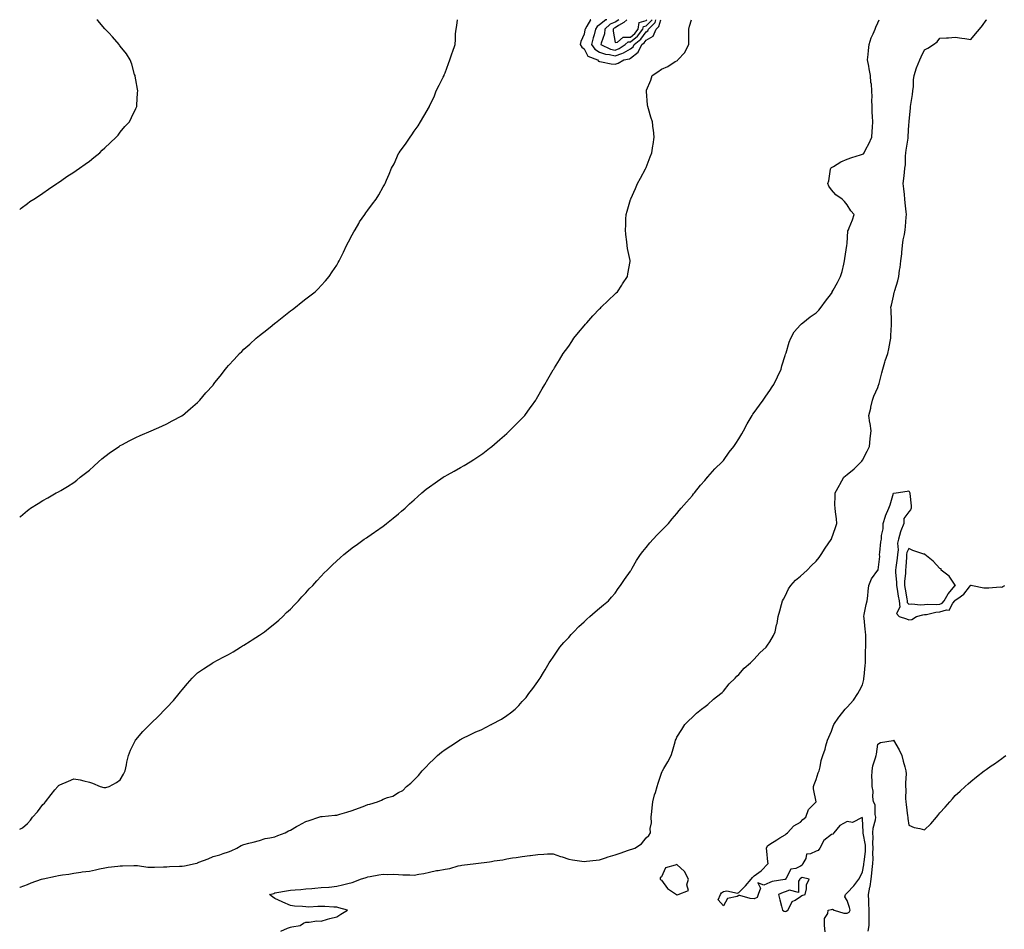
# Model space of a CAD drawing. Units: inches. Extents: x 944723 to 947363, y 7371818 to 7374458.
# Drawn here: x 944723 to 945360, y 7373869 to 7374458 of the extents above; entities that cross this region are included whole.
import ezdxf

# ---------------------------------------------------------------- set-up
doc = ezdxf.new("R2010")
doc.units = ezdxf.units.IN
doc.header["$MEASUREMENT"] = 0
doc.layers.add('Contour_94477371', color=7, linetype='Continuous', true_color=0x8760ff)

msp = doc.modelspace()

# ---------------------------------------------------------------- linework, layer by layer
at = {"layer": 'Contour_94477371'}
for points in [[(944723, 7374335.16, 3372), (944724, 7374335.98, 3372), (944728.05, 7374339.02, 3372), (944729.66, 7374340.31, 3372), (944732.13, 7374341.92, 3372), (944735.71, 7374344.27, 3372), (944738.05, 7374345.81, 3372), (944741.58, 7374348.39, 3372), (944747.02, 7374351.92, 3372), (944747.64, 7374352.33, 3372), (944748.05, 7374352.61, 3372), (944750.34, 7374354.21, 3372), (944753.51, 7374356.46, 3372), (944758.05, 7374359.36, 3372), (944759.51, 7374360.45, 3372), (944761.65, 7374361.92, 3372), (944765.37, 7374364.59, 3372), (944768.05, 7374366.48, 3372), (944771.05, 7374368.92, 3372), (944774.79, 7374371.92, 3372), (944776.44, 7374373.53, 3372), (944778.05, 7374375.05, 3372), (944781.56, 7374378.41, 3372), (944785.38, 7374381.92, 3372), (944786.61, 7374383.36, 3372), (944788.05, 7374385.13, 3372), (944791.09, 7374388.88, 3372), (944793.99, 7374391.92, 3372), (944795.29, 7374394.69, 3372), (944798.05, 7374400.59, 3372), (944798.47, 7374401.5, 3372), (944798.71, 7374401.92, 3372), (944798.77, 7374402.65, 3372), (944799.26, 7374410.71, 3372), (944799.38, 7374411.92, 3372), (944799.13, 7374413.01, 3372), (944798.05, 7374419.06, 3372), (944797.67, 7374421.54, 3372), (944797.59, 7374421.92, 3372), (944797.34, 7374422.63, 3372), (944795.42, 7374429.29, 3372), (944794.38, 7374431.92, 3372), (944792.01, 7374435.89, 3372), (944788.05, 7374440.88, 3372), (944787.61, 7374441.48, 3372), (944787.28, 7374441.92, 3372), (944782.95, 7374446.82, 3372), (944780.55, 7374449.42, 3372), (944778.25, 7374451.92, 3372), (944778.15, 7374452.02, 3372), (944778.05, 7374452.12, 3372), (944773.51, 7374457.37, 3372), (944772.91, 7374458, 3372)], [(944723, 7374136.14, 3371), (944723.46, 7374136.51, 3371), (944728.05, 7374140.51, 3371), (944728.85, 7374141.12, 3371), (944729.92, 7374141.92, 3371), (944735.01, 7374144.96, 3371), (944738.05, 7374146.82, 3371), (944741.25, 7374148.71, 3371), (944746.67, 7374151.92, 3371), (944747.62, 7374152.35, 3371), (944748.05, 7374152.54, 3371), (944749.59, 7374153.46, 3371), (944753.93, 7374156.04, 3371), (944758.05, 7374158.56, 3371), (944759.92, 7374160.06, 3371), (944762.06, 7374161.92, 3371), (944765.46, 7374164.51, 3371), (944768.05, 7374166.61, 3371), (944770.84, 7374169.13, 3371), (944773.95, 7374171.92, 3371), (944776.15, 7374173.83, 3371), (944778.05, 7374175.43, 3371), (944781.79, 7374178.17, 3371), (944787.35, 7374181.92, 3371), (944787.76, 7374182.21, 3371), (944788.05, 7374182.41, 3371), (944789.09, 7374182.96, 3371), (944794.22, 7374185.75, 3371), (944798.05, 7374187.73, 3371), (944800.92, 7374189.05, 3371), (944808, 7374191.87, 3371), (944808.05, 7374191.89, 3371), (944808.13, 7374191.92, 3371), (944814.93, 7374195.04, 3371), (944818.05, 7374196.43, 3371), (944821.58, 7374198.39, 3371), (944827.83, 7374201.69, 3371), (944828.05, 7374201.82, 3371), (944828.11, 7374201.86, 3371), (944828.22, 7374201.92, 3371), (944833.45, 7374206.52, 3371), (944838.05, 7374210.35, 3371), (944838.81, 7374211.15, 3371), (944839.58, 7374211.92, 3371), (944843.44, 7374216.53, 3371), (944848.05, 7374221.56, 3371), (944848.21, 7374221.76, 3371), (944848.34, 7374221.92, 3371), (944849.3, 7374223.17, 3371), (944852.56, 7374227.41, 3371), (944856, 7374231.92, 3371), (944856.98, 7374233, 3371), (944858.05, 7374234.14, 3371), (944861.76, 7374238.21, 3371), (944865.11, 7374241.92, 3371), (944866.59, 7374243.37, 3371), (944868.05, 7374244.72, 3371), (944871.83, 7374248.14, 3371), (944875.95, 7374251.92, 3371), (944877.1, 7374252.87, 3371), (944878.05, 7374253.61, 3371), (944882.75, 7374257.23, 3371), (944886.25, 7374260.12, 3371), (944888.05, 7374261.6, 3371), (944888.24, 7374261.73, 3371), (944888.48, 7374261.92, 3371), (944893.84, 7374266.13, 3371), (944898.05, 7374269.57, 3371), (944899.46, 7374270.51, 3371), (944901.37, 7374271.92, 3371), (944905.07, 7374274.9, 3371), (944908.05, 7374277.48, 3371), (944910.71, 7374279.26, 3371), (944914.18, 7374281.92, 3371), (944916.13, 7374283.84, 3371), (944918.05, 7374286.01, 3371), (944920.86, 7374289.11, 3371), (944923.19, 7374291.92, 3371), (944925.14, 7374294.83, 3371), (944928.05, 7374299.21, 3371), (944929.05, 7374300.93, 3371), (944929.6, 7374301.92, 3371), (944931.13, 7374305, 3371), (944932.41, 7374307.57, 3371), (944934.45, 7374311.92, 3371), (944935.66, 7374314.31, 3371), (944938.05, 7374318.71, 3371), (944939.17, 7374320.79, 3371), (944939.86, 7374321.92, 3371), (944942.34, 7374326.21, 3371), (944942.84, 7374327.13, 3371), (944946.1, 7374331.92, 3371), (944946.91, 7374333.07, 3371), (944948.05, 7374334.65, 3371), (944951.17, 7374338.8, 3371), (944953.55, 7374341.92, 3371), (944955.24, 7374344.73, 3371), (944958.05, 7374349.75, 3371), (944958.86, 7374351.11, 3371), (944959.32, 7374351.92, 3371), (944960.28, 7374354.14, 3371), (944961.99, 7374357.99, 3371), (944963.53, 7374361.92, 3371), (944965.17, 7374364.8, 3371), (944968.05, 7374371.42, 3371), (944968.23, 7374371.75, 3371), (944968.31, 7374371.92, 3371), (944969.05, 7374372.92, 3371), (944972.47, 7374377.49, 3371), (944975.43, 7374381.92, 3371), (944976.55, 7374383.43, 3371), (944978.05, 7374385.85, 3371), (944980.63, 7374389.34, 3371), (944982.14, 7374391.92, 3371), (944984.45, 7374395.52, 3371), (944987.92, 7374401.79, 3371), (944987.99, 7374401.92, 3371), (944988.05, 7374402.03, 3371), (944991.17, 7374408.8, 3371), (944992.44, 7374411.92, 3371), (944994.26, 7374415.71, 3371), (944996.83, 7374420.7, 3371), (944997.43, 7374421.92, 3371), (944997.59, 7374422.38, 3371), (944998.05, 7374423.59, 3371), (945000.23, 7374429.75, 3371), (945001.2, 7374431.92, 3371), (945002.74, 7374436.61, 3371), (945002.88, 7374437.08, 3371), (945004.62, 7374441.92, 3371), (945004.89, 7374445.08, 3371), (945004.94, 7374448.81, 3371), (945005.16, 7374451.92, 3371), (945005.65, 7374454.32, 3371), (945006.14, 7374458, 3371)], [(944723, 7373934.29, 3370), (944724.8, 7373935.18, 3370), (944728.05, 7373937.95, 3370), (944729.94, 7373940.02, 3370), (944731.27, 7373941.92, 3370), (944734.51, 7373945.46, 3370), (944738.05, 7373950.1, 3370), (944738.96, 7373951.01, 3370), (944739.64, 7373951.92, 3370), (944743.31, 7373956.65, 3370), (944745.77, 7373959.65, 3370), (944747.64, 7373961.92, 3370), (944747.82, 7373962.15, 3370), (944748.05, 7373962.42, 3370), (944748.96, 7373962.82, 3370), (944754.65, 7373965.32, 3370), (944758.05, 7373966.9, 3370), (944762.21, 7373966.08, 3370), (944764.56, 7373965.41, 3370), (944768.05, 7373964.61, 3370), (944770.16, 7373964.03, 3370), (944774.95, 7373961.92, 3370), (944777.37, 7373961.24, 3370), (944778.05, 7373961.11, 3370), (944778.67, 7373961.3, 3370), (944780.96, 7373961.92, 3370), (944785.5, 7373964.47, 3370), (944788.05, 7373966.21, 3370), (944790.1, 7373969.87, 3370), (944791.15, 7373971.92, 3370), (944792, 7373975.86, 3370), (944792.28, 7373977.69, 3370), (944793.32, 7373981.92, 3370), (944794.61, 7373985.36, 3370), (944797.88, 7373991.75, 3370), (944797.96, 7373991.92, 3370), (944798, 7373991.97, 3370), (944798.05, 7373992.03, 3370), (944802.56, 7373997.41, 3370), (944807.16, 7374001.92, 3370), (944807.62, 7374002.35, 3370), (944808.05, 7374002.79, 3370), (944812.69, 7374007.29, 3370), (944817.08, 7374011.92, 3370), (944817.56, 7374012.4, 3370), (944818.05, 7374012.97, 3370), (944822.42, 7374017.54, 3370), (944826.03, 7374021.92, 3370), (944826.97, 7374023.01, 3370), (944828.05, 7374024.41, 3370), (944831.56, 7374028.42, 3370), (944834.51, 7374031.92, 3370), (944836.25, 7374033.72, 3370), (944838.05, 7374035.32, 3370), (944841.89, 7374038.08, 3370), (944847.97, 7374041.92, 3370), (944848.02, 7374041.95, 3370), (944848.05, 7374041.96, 3370), (944848.14, 7374042.01, 3370), (944854.5, 7374045.48, 3370), (944858.05, 7374047.33, 3370), (944860.95, 7374049.02, 3370), (944865.79, 7374051.92, 3370), (944867.19, 7374052.78, 3370), (944868.05, 7374053.32, 3370), (944872.07, 7374055.94, 3370), (944873.26, 7374056.71, 3370), (944878.05, 7374059.78, 3370), (944879.35, 7374060.62, 3370), (944881.23, 7374061.92, 3370), (944885.05, 7374064.91, 3370), (944888.05, 7374067.32, 3370), (944890.5, 7374069.47, 3370), (944893.27, 7374071.92, 3370), (944895.61, 7374074.36, 3370), (944898.05, 7374076.67, 3370), (944900.61, 7374079.37, 3370), (944903.25, 7374081.92, 3370), (944905.41, 7374084.56, 3370), (944908.05, 7374087.26, 3370), (944910.28, 7374089.7, 3370), (944912.63, 7374091.92, 3370), (944915.09, 7374094.88, 3370), (944918.05, 7374097.92, 3370), (944919.96, 7374100.01, 3370), (944921.87, 7374101.92, 3370), (944925, 7374104.97, 3370), (944928.05, 7374107.76, 3370), (944930.21, 7374109.76, 3370), (944932.65, 7374111.92, 3370), (944935.64, 7374114.33, 3370), (944938.05, 7374116.3, 3370), (944941.36, 7374118.61, 3370), (944945.87, 7374121.92, 3370), (944947.18, 7374122.79, 3370), (944948.05, 7374123.42, 3370), (944952.44, 7374126.31, 3370), (944953.18, 7374126.79, 3370), (944958.05, 7374130.23, 3370), (944959, 7374130.98, 3370), (944960.17, 7374131.92, 3370), (944964.54, 7374135.43, 3370), (944968.05, 7374138.2, 3370), (944969.99, 7374139.98, 3370), (944972.2, 7374141.92, 3370), (944975.19, 7374144.78, 3370), (944978.05, 7374147.34, 3370), (944980.37, 7374149.59, 3370), (944982.99, 7374151.92, 3370), (944985.77, 7374154.2, 3370), (944988.05, 7374155.83, 3370), (944991.58, 7374158.4, 3370), (944996.77, 7374161.92, 3370), (944997.56, 7374162.4, 3370), (944998.05, 7374162.67, 3370), (944999.72, 7374163.59, 3370), (945004.04, 7374165.94, 3370), (945008.05, 7374168.2, 3370), (945010.39, 7374169.57, 3370), (945014.27, 7374171.92, 3370), (945016.62, 7374173.35, 3370), (945018.05, 7374174.25, 3370), (945022.58, 7374177.39, 3370), (945026.85, 7374180.72, 3370), (945028.05, 7374181.65, 3370), (945028.2, 7374181.77, 3370), (945028.38, 7374181.92, 3370), (945033.61, 7374186.36, 3370), (945038.05, 7374190.29, 3370), (945038.88, 7374191.09, 3370), (945039.77, 7374191.92, 3370), (945043.89, 7374196.08, 3370), (945048.05, 7374200.25, 3370), (945048.85, 7374201.12, 3370), (945049.61, 7374201.92, 3370), (945053.22, 7374206.76, 3370), (945054.02, 7374207.89, 3370), (945056.89, 7374211.92, 3370), (945057.3, 7374212.67, 3370), (945058.05, 7374214.11, 3370), (945060.85, 7374219.12, 3370), (945062.59, 7374221.92, 3370), (945064.62, 7374225.35, 3370), (945068.05, 7374231.39, 3370), (945068.24, 7374231.73, 3370), (945068.35, 7374231.92, 3370), (945068.84, 7374232.71, 3370), (945072.07, 7374237.9, 3370), (945074.46, 7374241.92, 3370), (945076, 7374243.98, 3370), (945078.05, 7374246.85, 3370), (945080.09, 7374249.88, 3370), (945081.44, 7374251.92, 3370), (945084.43, 7374255.55, 3370), (945088.05, 7374259.92, 3370), (945088.98, 7374260.99, 3370), (945089.79, 7374261.92, 3370), (945093.69, 7374266.28, 3370), (945098.05, 7374270.95, 3370), (945098.55, 7374271.42, 3370), (945099.14, 7374271.92, 3370), (945103.58, 7374276.4, 3370), (945108.05, 7374280.57, 3370), (945108.75, 7374281.22, 3370), (945109.59, 7374281.92, 3370), (945112.34, 7374286.21, 3370), (945112.88, 7374287.08, 3370), (945116.11, 7374291.92, 3370), (945116.34, 7374293.63, 3370), (945117.72, 7374301.59, 3370), (945117.77, 7374301.92, 3370), (945117.71, 7374302.26, 3370), (945116.14, 7374310.01, 3370), (945115.88, 7374311.92, 3370), (945115.69, 7374314.28, 3370), (945115.07, 7374318.94, 3370), (945114.8, 7374321.92, 3370), (945115, 7374324.96, 3370), (945115.07, 7374328.94, 3370), (945115.23, 7374331.92, 3370), (945115.95, 7374334.02, 3370), (945118.05, 7374341.56, 3370), (945118.13, 7374341.84, 3370), (945118.15, 7374341.92, 3370), (945118.23, 7374342.09, 3370), (945121.22, 7374348.75, 3370), (945122.5, 7374351.92, 3370), (945124.55, 7374355.42, 3370), (945127.69, 7374361.56, 3370), (945127.88, 7374361.92, 3370), (945127.93, 7374362.03, 3370), (945128.05, 7374362.33, 3370), (945130.8, 7374369.17, 3370), (945131.78, 7374371.92, 3370), (945132.52, 7374376.39, 3370), (945132.7, 7374377.27, 3370), (945133.42, 7374381.92, 3370), (945132.79, 7374386.66, 3370), (945132.73, 7374387.24, 3370), (945132.15, 7374391.92, 3370), (945131.16, 7374395.03, 3370), (945129.72, 7374400.25, 3370), (945129.2, 7374401.92, 3370), (945129.04, 7374402.9, 3370), (945128.34, 7374411.63, 3370), (945128.29, 7374411.92, 3370), (945128.43, 7374412.3, 3370), (945131.15, 7374418.82, 3370), (945132.09, 7374421.92, 3370), (945135.69, 7374424.29, 3370), (945138.05, 7374425.99, 3370), (945142.18, 7374427.79, 3370), (945146.98, 7374430.84, 3370), (945148.05, 7374431.46, 3370), (945148.33, 7374431.64, 3370), (945148.6, 7374431.92, 3370), (945153.12, 7374436.86, 3370), (945153.2, 7374437.07, 3370), (945155.73, 7374441.92, 3370), (945155.72, 7374444.25, 3370), (945155.66, 7374449.53, 3370), (945155.66, 7374451.92, 3370), (945156.21, 7374453.76, 3370), (945157.51, 7374458, 3370)], [(944723, 7373896.53, 3369), (944723.29, 7373896.68, 3369), (944728.05, 7373898.54, 3369), (944730.48, 7373899.49, 3369), (944737.03, 7373901.92, 3369), (944737.95, 7373902.02, 3369), (944738.05, 7373902.03, 3369), (944738.2, 7373902.07, 3369), (944746.22, 7373903.74, 3369), (944748.05, 7373904.23, 3369), (944750.78, 7373904.65, 3369), (944754.75, 7373905.22, 3369), (944758.05, 7373905.75, 3369), (944762.47, 7373906.34, 3369), (944763.41, 7373906.55, 3369), (944768.05, 7373907.07, 3369), (944772.08, 7373907.88, 3369), (944774.7, 7373908.57, 3369), (944778.05, 7373909.32, 3369), (944780.32, 7373909.65, 3369), (944786.38, 7373910.25, 3369), (944788.05, 7373910.48, 3369), (944789.48, 7373910.5, 3369), (944796.79, 7373910.66, 3369), (944798.05, 7373910.67, 3369), (944799.27, 7373910.7, 3369), (944805.83, 7373909.71, 3369), (944808.05, 7373909.74, 3369), (944810.23, 7373909.74, 3369), (944816.04, 7373909.91, 3369), (944818.05, 7373909.91, 3369), (944819.94, 7373910.02, 3369), (944826.33, 7373910.2, 3369), (944828.05, 7373910.3, 3369), (944829.54, 7373910.43, 3369), (944836.53, 7373911.92, 3369), (944837.69, 7373912.28, 3369), (944838.05, 7373912.43, 3369), (944838.92, 7373912.79, 3369), (944844.84, 7373915.13, 3369), (944848.05, 7373916.57, 3369), (944852.36, 7373917.62, 3369), (944854.62, 7373918.5, 3369), (944858.05, 7373919.54, 3369), (944859.7, 7373920.27, 3369), (944863.37, 7373921.92, 3369), (944866.29, 7373923.68, 3369), (944868.05, 7373924.32, 3369), (944871.28, 7373925.15, 3369), (944874.08, 7373925.89, 3369), (944878.05, 7373926.89, 3369), (944881.82, 7373928.15, 3369), (944884.66, 7373928.53, 3369), (944888.05, 7373929.36, 3369), (944889.92, 7373930.05, 3369), (944894.65, 7373931.92, 3369), (944896.9, 7373933.07, 3369), (944898.05, 7373933.64, 3369), (944902.03, 7373935.9, 3369), (944903.32, 7373936.65, 3369), (944908.05, 7373939.26, 3369), (944910.2, 7373939.77, 3369), (944916.47, 7373941.92, 3369), (944917.64, 7373942.33, 3369), (944918.05, 7373942.46, 3369), (944918.66, 7373942.53, 3369), (944926.77, 7373943.19, 3369), (944928.05, 7373943.36, 3369), (944930.06, 7373943.94, 3369), (944934.66, 7373945.31, 3369), (944938.05, 7373946.24, 3369), (944942.11, 7373947.86, 3369), (944945.11, 7373948.98, 3369), (944948.05, 7373950.1, 3369), (944949.54, 7373950.43, 3369), (944954.39, 7373951.92, 3369), (944956.98, 7373952.99, 3369), (944958.05, 7373953.56, 3369), (944960.76, 7373954.64, 3369), (944964.38, 7373955.59, 3369), (944968.05, 7373957.87, 3369), (944970.76, 7373959.22, 3369), (944973.17, 7373961.92, 3369), (944975.88, 7373964.08, 3369), (944978.05, 7373966.17, 3369), (944980.94, 7373969.03, 3369), (944983.24, 7373971.92, 3369), (944985.63, 7373974.34, 3369), (944988.05, 7373976.89, 3369), (944990.64, 7373979.34, 3369), (944993.22, 7373981.92, 3369), (944995.86, 7373984.1, 3369), (944998.05, 7373985.85, 3369), (945001.77, 7373988.2, 3369), (945007.46, 7373991.92, 3369), (945007.83, 7373992.15, 3369), (945008.05, 7373992.29, 3369), (945008.78, 7373992.65, 3369), (945014.55, 7373995.41, 3369), (945018.05, 7373997.24, 3369), (945021.38, 7373998.59, 3369), (945027.87, 7374001.92, 3369), (945027.99, 7374001.98, 3369), (945028.05, 7374002.02, 3369), (945028.26, 7374002.14, 3369), (945034.52, 7374005.45, 3369), (945038.05, 7374007.73, 3369), (945040.5, 7374009.47, 3369), (945043.4, 7374011.92, 3369), (945045.77, 7374014.19, 3369), (945048.05, 7374016.75, 3369), (945050.45, 7374019.52, 3369), (945052.33, 7374021.92, 3369), (945054.83, 7374025.15, 3369), (945058.05, 7374029.68, 3369), (945058.95, 7374031.03, 3369), (945059.49, 7374031.92, 3369), (945061.71, 7374035.58, 3369), (945062.73, 7374037.24, 3369), (945065.49, 7374041.92, 3369), (945066.52, 7374043.46, 3369), (945068.05, 7374045.51, 3369), (945070.6, 7374049.37, 3369), (945072.28, 7374051.92, 3369), (945074.92, 7374055.04, 3369), (945078.05, 7374058.27, 3369), (945079.73, 7374060.24, 3369), (945081.29, 7374061.92, 3369), (945084.68, 7374065.29, 3369), (945088.05, 7374068.34, 3369), (945089.84, 7374070.14, 3369), (945091.69, 7374071.92, 3369), (945095.06, 7374074.91, 3369), (945098.05, 7374077.23, 3369), (945100.55, 7374079.42, 3369), (945103.73, 7374081.92, 3369), (945105.72, 7374084.26, 3369), (945108.05, 7374086.97, 3369), (945110.06, 7374089.91, 3369), (945111.55, 7374091.92, 3369), (945114.13, 7374095.84, 3369), (945118.05, 7374101.27, 3369), (945118.31, 7374101.66, 3369), (945118.52, 7374101.92, 3369), (945119.14, 7374103.02, 3369), (945121.93, 7374108.04, 3369), (945124.4, 7374111.92, 3369), (945125.99, 7374113.98, 3369), (945128.05, 7374116.56, 3369), (945130.5, 7374119.47, 3369), (945132.65, 7374121.92, 3369), (945135.3, 7374124.67, 3369), (945138.05, 7374127.39, 3369), (945140.29, 7374129.68, 3369), (945142.58, 7374131.92, 3369), (945145.03, 7374134.94, 3369), (945148.05, 7374138.59, 3369), (945149.54, 7374140.43, 3369), (945150.83, 7374141.92, 3369), (945154.2, 7374145.76, 3369), (945158.05, 7374150.17, 3369), (945158.82, 7374151.15, 3369), (945159.5, 7374151.92, 3369), (945163.22, 7374156.75, 3369), (945165.99, 7374159.86, 3369), (945167.81, 7374161.92, 3369), (945167.92, 7374162.05, 3369), (945168.05, 7374162.17, 3369), (945172.6, 7374167.37, 3369), (945177.34, 7374171.92, 3369), (945177.66, 7374172.31, 3369), (945178.05, 7374172.75, 3369), (945181.88, 7374178.09, 3369), (945184.73, 7374181.92, 3369), (945186.09, 7374183.88, 3369), (945188.05, 7374186.75, 3369), (945189.92, 7374190.06, 3369), (945190.99, 7374191.92, 3369), (945193.54, 7374196.44, 3369), (945194.79, 7374198.66, 3369), (945196.63, 7374201.92, 3369), (945197.21, 7374202.76, 3369), (945198.05, 7374203.92, 3369), (945201.37, 7374208.6, 3369), (945203.8, 7374211.92, 3369), (945205.5, 7374214.47, 3369), (945208.05, 7374218.13, 3369), (945209.62, 7374220.35, 3369), (945210.7, 7374221.92, 3369), (945213.07, 7374226.9, 3369), (945213.09, 7374226.96, 3369), (945215.34, 7374231.92, 3369), (945215.98, 7374233.99, 3369), (945218.05, 7374240.71, 3369), (945218.33, 7374241.63, 3369), (945218.43, 7374241.92, 3369), (945218.63, 7374242.5, 3369), (945220.56, 7374249.41, 3369), (945221.61, 7374251.92, 3369), (945223.91, 7374256.06, 3369), (945228.05, 7374260.66, 3369), (945228.67, 7374261.31, 3369), (945229.5, 7374261.92, 3369), (945234.19, 7374265.78, 3369), (945238.05, 7374268.3, 3369), (945239.82, 7374270.15, 3369), (945241.37, 7374271.92, 3369), (945244.2, 7374275.77, 3369), (945248.05, 7374280.78, 3369), (945248.39, 7374281.58, 3369), (945248.52, 7374281.92, 3369), (945249.08, 7374282.94, 3369), (945251.95, 7374288.02, 3369), (945253.86, 7374291.92, 3369), (945254.9, 7374295.08, 3369), (945255.87, 7374299.74, 3369), (945256.47, 7374301.92, 3369), (945256.51, 7374303.46, 3369), (945257.96, 7374311.83, 3369), (945257.96, 7374311.92, 3369), (945257.97, 7374311.99, 3369), (945258.05, 7374313.2, 3369), (945258.66, 7374321.31, 3369), (945258.89, 7374321.92, 3369), (945259.38, 7374323.25, 3369), (945261.5, 7374328.48, 3369), (945262.63, 7374331.92, 3369), (945260.51, 7374334.38, 3369), (945258.05, 7374338.15, 3369), (945256.49, 7374340.35, 3369), (945254.92, 7374341.92, 3369), (945250.71, 7374344.58, 3369), (945248.05, 7374347.9, 3369), (945246.31, 7374350.18, 3369), (945245.68, 7374351.92, 3369), (945246.17, 7374353.8, 3369), (945247.38, 7374361.25, 3369), (945247.52, 7374361.92, 3369), (945247.75, 7374362.22, 3369), (945248.05, 7374362.42, 3369), (945249.19, 7374363.06, 3369), (945254.04, 7374365.93, 3369), (945258.05, 7374367.85, 3369), (945261.1, 7374368.88, 3369), (945266.65, 7374370.53, 3369), (945268.05, 7374370.97, 3369), (945268.68, 7374371.29, 3369), (945269.15, 7374371.92, 3369), (945270.29, 7374374.16, 3369), (945272.21, 7374377.76, 3369), (945274.09, 7374381.92, 3369), (945274.27, 7374385.7, 3369), (945274.49, 7374388.36, 3369), (945274.66, 7374391.92, 3369), (945274.51, 7374395.46, 3369), (945274.34, 7374398.21, 3369), (945274.19, 7374401.92, 3369), (945274.05, 7374405.92, 3369), (945274.24, 7374408.11, 3369), (945274.09, 7374411.92, 3369), (945273.76, 7374416.21, 3369), (945273.53, 7374417.4, 3369), (945273.26, 7374421.92, 3369), (945272.42, 7374426.3, 3369), (945272.09, 7374427.88, 3369), (945271.28, 7374431.92, 3369), (945271.62, 7374435.5, 3369), (945271.88, 7374438.09, 3369), (945272.25, 7374441.92, 3369), (945273.65, 7374446.32, 3369), (945274.87, 7374448.74, 3369), (945276.21, 7374451.92, 3369), (945276.72, 7374453.25, 3369), (945278.05, 7374455.97, 3369), (945278.78, 7374458, 3369)], [(944891.82, 7373868.15, 3368), (944896.22, 7373870.1, 3368), (944898.05, 7373870.88, 3368), (944898.9, 7373871.07, 3368), (944904.44, 7373871.92, 3368), (944906.54, 7373873.43, 3368), (944908.05, 7373874.09, 3368), (944910.11, 7373873.98, 3368), (944915.06, 7373874.91, 3368), (944918.05, 7373874.8, 3368), (944922.15, 7373876.02, 3368), (944923.49, 7373876.49, 3368), (944928.05, 7373877.6, 3368), (944930.68, 7373879.3, 3368), (944935, 7373881.92, 3368), (944929.41, 7373883.28, 3368), (944928.05, 7373883.69, 3368), (944926.26, 7373883.71, 3368), (944920.26, 7373884.13, 3368), (944918.05, 7373884.14, 3368), (944915.73, 7373884.25, 3368), (944909.93, 7373883.8, 3368), (944908.05, 7373883.93, 3368), (944905.83, 7373884.14, 3368), (944900.65, 7373884.52, 3368), (944898.05, 7373884.78, 3368), (944893.17, 7373887.04, 3368), (944892.72, 7373887.25, 3368), (944888.05, 7373889.42, 3368), (944886.56, 7373890.43, 3368), (944884.51, 7373891.92, 3368), (944887.26, 7373892.71, 3368), (944888.05, 7373892.94, 3368), (944889.29, 7373893.16, 3368), (944895.62, 7373894.35, 3368), (944898.05, 7373894.78, 3368), (944901.17, 7373895.05, 3368), (944904.75, 7373895.22, 3368), (944908.05, 7373895.53, 3368), (944912.01, 7373895.87, 3368), (944913.91, 7373896.06, 3368), (944918.05, 7373896.43, 3368), (944922.92, 7373896.8, 3368), (944923.18, 7373896.79, 3368), (944928.05, 7373897.26, 3368), (944931.8, 7373898.17, 3368), (944935.13, 7373899, 3368), (944938.05, 7373899.72, 3368), (944939.67, 7373900.3, 3368), (944943.31, 7373901.92, 3368), (944947, 7373902.97, 3368), (944948.05, 7373903.3, 3368), (944949.74, 7373903.61, 3368), (944955.36, 7373904.61, 3368), (944958.05, 7373905.12, 3368), (944961.14, 7373905.01, 3368), (944964.92, 7373905.06, 3368), (944968.05, 7373904.95, 3368), (944970.83, 7373904.7, 3368), (944975.34, 7373904.62, 3368), (944978.05, 7373904.41, 3368), (944981.19, 7373905.06, 3368), (944984.32, 7373905.66, 3368), (944988.05, 7373906.46, 3368), (944992.51, 7373907.46, 3368), (944993.71, 7373907.58, 3368), (944998.05, 7373908.38, 3368), (945001.18, 7373908.79, 3368), (945006.61, 7373910.49, 3368), (945008.05, 7373910.75, 3368), (945009.03, 7373910.94, 3368), (945018.05, 7373911.92, 3368), (945026.83, 7373913.14, 3368), (945028.05, 7373913.36, 3368), (945029.86, 7373913.73, 3368), (945035.54, 7373914.43, 3368), (945038.05, 7373915.05, 3368), (945041.72, 7373915.6, 3368), (945044.12, 7373915.85, 3368), (945048.05, 7373916.52, 3368), (945052.84, 7373917.13, 3368), (945053.34, 7373917.21, 3368), (945058.05, 7373917.88, 3368), (945062.01, 7373917.96, 3368), (945064.37, 7373918.23, 3368), (945068.05, 7373918.32, 3368), (945072.7, 7373916.57, 3368), (945073.71, 7373916.25, 3368), (945078.05, 7373914.79, 3368), (945080.43, 7373914.31, 3368), (945086.43, 7373913.54, 3368), (945088.05, 7373913.25, 3368), (945089.55, 7373913.43, 3368), (945095.74, 7373914.23, 3368), (945098.05, 7373914.48, 3368), (945101.9, 7373915.77, 3368), (945103.55, 7373916.42, 3368), (945108.05, 7373917.69, 3368), (945111.27, 7373918.7, 3368), (945116.76, 7373920.63, 3368), (945118.05, 7373921.05, 3368), (945118.77, 7373921.2, 3368), (945120.91, 7373921.92, 3368), (945125.14, 7373924.83, 3368), (945128.05, 7373928.67, 3368), (945129.77, 7373930.2, 3368), (945130.84, 7373931.92, 3368), (945130.76, 7373934.63, 3368), (945131.53, 7373938.44, 3368), (945131.45, 7373941.92, 3368), (945131.87, 7373945.74, 3368), (945132.01, 7373947.96, 3368), (945132.47, 7373951.92, 3368), (945133.62, 7373956.36, 3368), (945134.09, 7373957.95, 3368), (945135.15, 7373961.92, 3368), (945135.89, 7373964.08, 3368), (945138.05, 7373970.56, 3368), (945138.52, 7373971.45, 3368), (945138.75, 7373971.92, 3368), (945139.66, 7373973.53, 3368), (945142.17, 7373977.8, 3368), (945144.25, 7373981.92, 3368), (945145.18, 7373984.79, 3368), (945146.82, 7373990.69, 3368), (945147.19, 7373991.92, 3368), (945147.45, 7373992.51, 3368), (945148.05, 7373993.77, 3368), (945151.15, 7373998.83, 3368), (945153.24, 7374001.92, 3368), (945155.56, 7374004.41, 3368), (945158.05, 7374006.7, 3368), (945160.67, 7374009.3, 3368), (945163.91, 7374011.92, 3368), (945166.27, 7374013.7, 3368), (945168.05, 7374014.87, 3368), (945171.71, 7374018.25, 3368), (945176.45, 7374021.92, 3368), (945177.24, 7374022.73, 3368), (945178.05, 7374023.48, 3368), (945181.8, 7374028.17, 3368), (945185.8, 7374031.92, 3368), (945186.81, 7374033.16, 3368), (945188.05, 7374034.27, 3368), (945191.56, 7374038.42, 3368), (945195.7, 7374041.92, 3368), (945196.86, 7374043.12, 3368), (945198.05, 7374044.19, 3368), (945201.71, 7374048.26, 3368), (945205.78, 7374051.92, 3368), (945206.71, 7374053.26, 3368), (945208.05, 7374055.47, 3368), (945210.39, 7374059.58, 3368), (945211.65, 7374061.92, 3368), (945212.53, 7374066.4, 3368), (945212.76, 7374067.21, 3368), (945213.48, 7374071.92, 3368), (945214.49, 7374075.49, 3368), (945215.71, 7374079.58, 3368), (945216.39, 7374081.92, 3368), (945216.94, 7374083.03, 3368), (945218.05, 7374085.03, 3368), (945220.27, 7374089.71, 3368), (945221.6, 7374091.92, 3368), (945224.72, 7374095.25, 3368), (945228.05, 7374097.9, 3368), (945230.15, 7374099.82, 3368), (945232.29, 7374101.92, 3368), (945235.04, 7374104.93, 3368), (945238.05, 7374107.55, 3368), (945239.92, 7374110.05, 3368), (945241.27, 7374111.92, 3368), (945243.89, 7374116.08, 3368), (945247.87, 7374121.74, 3368), (945247.99, 7374121.92, 3368), (945248.05, 7374122.03, 3368), (945250.58, 7374129.39, 3368), (945251.49, 7374131.92, 3368), (945251.2, 7374135.07, 3368), (945250.51, 7374139.46, 3368), (945250.26, 7374141.92, 3368), (945250.25, 7374144.12, 3368), (945250.31, 7374149.66, 3368), (945250.3, 7374151.92, 3368), (945253.12, 7374156.85, 3368), (945253.31, 7374157.18, 3368), (945256.01, 7374161.92, 3368), (945257.09, 7374162.88, 3368), (945258.05, 7374163.72, 3368), (945262.65, 7374167.33, 3368), (945267.24, 7374171.92, 3368), (945267.63, 7374172.34, 3368), (945268.05, 7374172.91, 3368), (945271.09, 7374178.88, 3368), (945272.54, 7374181.92, 3368), (945273.1, 7374186.87, 3368), (945273.1, 7374186.97, 3368), (945273.57, 7374191.92, 3368), (945272.91, 7374196.78, 3368), (945272.85, 7374197.11, 3368), (945272.2, 7374201.92, 3368), (945273.34, 7374206.62, 3368), (945273.52, 7374207.39, 3368), (945274.58, 7374211.92, 3368), (945275.47, 7374214.5, 3368), (945278.05, 7374220.08, 3368), (945278.48, 7374221.49, 3368), (945278.62, 7374221.92, 3368), (945278.82, 7374222.69, 3368), (945280.53, 7374229.44, 3368), (945281.23, 7374231.92, 3368), (945282.57, 7374236.44, 3368), (945282.77, 7374237.21, 3368), (945284.35, 7374241.92, 3368), (945284.99, 7374244.97, 3368), (945285.88, 7374249.75, 3368), (945286.32, 7374251.92, 3368), (945286.35, 7374253.62, 3368), (945286.73, 7374260.6, 3368), (945286.75, 7374261.92, 3368), (945286.72, 7374263.25, 3368), (945286.5, 7374270.37, 3368), (945286.47, 7374271.92, 3368), (945286.73, 7374273.24, 3368), (945288.05, 7374279.11, 3368), (945288.55, 7374281.42, 3368), (945288.67, 7374281.92, 3368), (945288.87, 7374282.75, 3368), (945290.85, 7374289.12, 3368), (945291.46, 7374291.92, 3368), (945292.03, 7374295.91, 3368), (945292.36, 7374297.61, 3368), (945292.92, 7374301.92, 3368), (945293.38, 7374306.58, 3368), (945293.43, 7374307.3, 3368), (945293.87, 7374311.92, 3368), (945294.44, 7374315.53, 3368), (945295.1, 7374318.97, 3368), (945295.6, 7374321.92, 3368), (945295.76, 7374324.21, 3368), (945296.34, 7374330.21, 3368), (945296.46, 7374331.92, 3368), (945296.25, 7374333.72, 3368), (945295.67, 7374339.54, 3368), (945295.37, 7374341.92, 3368), (945295.1, 7374344.87, 3368), (945294.73, 7374348.6, 3368), (945294.43, 7374351.92, 3368), (945294.76, 7374355.21, 3368), (945295.21, 7374359.08, 3368), (945295.51, 7374361.92, 3368), (945295.79, 7374364.17, 3368), (945295.91, 7374369.78, 3368), (945296.14, 7374371.92, 3368), (945296.31, 7374373.65, 3368), (945297.5, 7374381.37, 3368), (945297.56, 7374381.92, 3368), (945297.58, 7374382.39, 3368), (945298.05, 7374390.02, 3368), (945298.24, 7374391.74, 3368), (945298.25, 7374391.92, 3368), (945298.26, 7374392.13, 3368), (945299.04, 7374400.93, 3368), (945299.09, 7374401.92, 3368), (945299.26, 7374403.13, 3368), (945300.3, 7374409.68, 3368), (945300.6, 7374411.92, 3368), (945300.95, 7374414.82, 3368), (945300.97, 7374419, 3368), (945301.43, 7374421.92, 3368), (945303.05, 7374426.92, 3368), (945305.18, 7374431.92, 3368), (945306.04, 7374433.93, 3368), (945308.05, 7374438.43, 3368), (945310.38, 7374439.59, 3368), (945314.01, 7374441.92, 3368), (945316.4, 7374443.57, 3368), (945318.05, 7374446.02, 3368), (945322.42, 7374446.3, 3368), (945323.67, 7374446.3, 3368), (945328.05, 7374446.64, 3368), (945332.21, 7374446.08, 3368), (945334.15, 7374445.82, 3368), (945338.05, 7374445.25, 3368), (945341.16, 7374448.81, 3368), (945343.71, 7374451.92, 3368), (945345.64, 7374454.33, 3368), (945348.05, 7374457.6, 3368), (945348.34, 7374458, 3368)], [(945092.38, 7374458, 3371), (945092.11, 7374457.86, 3371), (945089.86, 7374453.73, 3371), (945088.61, 7374451.92, 3371), (945088.49, 7374451.48, 3371), (945088.05, 7374448.54, 3371), (945085.98, 7374443.99, 3371), (945085.54, 7374441.92, 3371), (945086.45, 7374440.32, 3371), (945088.05, 7374439.15, 3371), (945090.52, 7374434.39, 3371), (945096.59, 7374431.92, 3371), (945097.34, 7374431.21, 3371), (945098.05, 7374430.93, 3371), (945099.16, 7374430.81, 3371), (945105.59, 7374429.46, 3371), (945108.05, 7374429.24, 3371)], [(945102.71, 7374458, 3372), (945102.13, 7374457.84, 3372), (945098.05, 7374454.58, 3372), (945096.46, 7374453.51, 3372), (945095.35, 7374451.92, 3372), (945094.43, 7374448.3, 3372), (945093.76, 7374446.21, 3372), (945092.84, 7374441.92, 3372), (945094.97, 7374438.84, 3372), (945098.05, 7374436.96, 3372), (945101.83, 7374435.7, 3372), (945104.48, 7374435.5, 3372), (945108.05, 7374434.69, 3372), (945112.35, 7374436.21, 3372), (945113.52, 7374436.45, 3372), (945118.05, 7374439.07, 3372)], [(945110.52, 7374458, 3373), (945108.05, 7374456.37, 3373), (945104.96, 7374455, 3373), (945101.36, 7374451.92, 3373), (945101.14, 7374448.83, 3373), (945099, 7374442.87, 3373), (945098.88, 7374441.92, 3373), (945105.15, 7374439.02, 3373), (945108.05, 7374438.37, 3373)], [(945115.62, 7374458, 3374), (945113.71, 7374456.26, 3374), (945110.34, 7374454.21, 3374), (945108.05, 7374452.7, 3374), (945107.51, 7374452.46, 3374), (945106.89, 7374451.92, 3374), (945106.79, 7374450.66, 3374), (945108.05, 7374443.31, 3374), (945109.65, 7374443.53, 3374), (945113.27, 7374446.7, 3374), (945118.05, 7374446.75, 3374)], [(945108.05, 7374438.37, 3373), (945110.68, 7374439.3, 3373), (945114.52, 7374441.92, 3373), (945116.4, 7374443.57, 3373), (945118.05, 7374443.58, 3373), (945122.58, 7374447.39, 3373), (945126.03, 7374451.92, 3373), (945126.31, 7374453.66, 3373), (945128.05, 7374454.11, 3373), (945131.93, 7374458, 3373)], [(945108.05, 7374429.24, 3371), (945110.07, 7374429.9, 3371), (945113.67, 7374431.92, 3371), (945117.32, 7374432.65, 3371), (945118.05, 7374433.07, 3371), (945123.01, 7374436.96, 3371), (945125.35, 7374441.92, 3371), (945126.85, 7374443.12, 3371), (945128.05, 7374444.82, 3371), (945132.57, 7374447.4, 3371), (945134.7, 7374451.92, 3371), (945136.37, 7374453.6, 3371), (945137.71, 7374458, 3371)], [(945118.05, 7374446.75, 3374), (945120.86, 7374449.11, 3374), (945123, 7374451.92, 3374), (945123.71, 7374456.26, 3374), (945128.05, 7374457.38, 3374), (945128.66, 7374458, 3374)], [(945118.05, 7374439.07, 3372), (945119.64, 7374440.33, 3372), (945120.4, 7374441.92, 3372), (945124.65, 7374445.32, 3372), (945128.05, 7374450.15, 3372), (945129.17, 7374450.79, 3372), (945129.7, 7374451.92, 3372), (945133.87, 7374456.1, 3372), (945134.45, 7374458, 3372)], [(945243.89, 7373867.76, 3367), (945243.4, 7373871.92, 3367), (945243.46, 7373876.51, 3367), (945245.72, 7373879.59, 3367), (945245.89, 7373881.92, 3367), (945247.81, 7373882.17, 3367), (945248.05, 7373882.23, 3367), (945248.6, 7373882.47, 3367), (945249.65, 7373881.92, 3367), (945255.99, 7373879.86, 3367), (945258.05, 7373879.94, 3367), (945259.33, 7373880.64, 3367), (945260, 7373881.92, 3367), (945259.65, 7373883.52, 3367), (945258.05, 7373888.14, 3367), (945256.64, 7373890.52, 3367), (945257.13, 7373891.92, 3367), (945257.47, 7373892.49, 3367), (945258.05, 7373893.15, 3367), (945262.44, 7373897.53, 3367), (945265.67, 7373901.92, 3367), (945266.55, 7373903.42, 3367), (945268.05, 7373906.62, 3367), (945268.88, 7373911.09, 3367), (945268.97, 7373911.92, 3367), (945269.03, 7373912.89, 3367), (945269.97, 7373920, 3367), (945270.06, 7373921.92, 3367), (945269.94, 7373923.81, 3367), (945268.41, 7373931.56, 3367), (945268.38, 7373931.92, 3367), (945268.42, 7373932.29, 3367), (945268.05, 7373941.22, 3367), (945267.9, 7373941.78, 3367), (945261.5, 7373938.48, 3367), (945258.05, 7373939.18, 3367), (945253.36, 7373936.61, 3367), (945249.4, 7373931.92, 3367), (945248.93, 7373931.04, 3367), (945248.05, 7373930.76, 3367), (945243.07, 7373926.9, 3367), (945240.37, 7373921.92, 3367), (945239.46, 7373920.51, 3367), (945238.05, 7373920.07, 3367), (945234.38, 7373918.25, 3367), (945231.93, 7373918.05, 3367), (945231.38, 7373915.25, 3367), (945229.46, 7373911.92, 3367), (945229.09, 7373910.87, 3367), (945228.05, 7373910.33, 3367), (945224.98, 7373908.86, 3367), (945221.66, 7373908.31, 3367), (945218.76, 7373902.64, 3367), (945218.25, 7373901.92, 3367), (945218.18, 7373901.8, 3367), (945218.05, 7373901.75, 3367), (945217.82, 7373901.68, 3367), (945209.65, 7373900.32, 3367), (945208.05, 7373899.75, 3367), (945204.15, 7373898.03, 3367), (945200.45, 7373899.51, 3367), (945202.09, 7373895.97, 3367), (945200.56, 7373891.92, 3367), (945199.89, 7373890.09, 3367), (945198.05, 7373889.1, 3367), (945195.43, 7373889.3, 3367), (945188.69, 7373891.28, 3367), (945188.05, 7373891.35, 3367), (945186.89, 7373890.76, 3367), (945180.69, 7373889.28, 3367), (945178.05, 7373884.63, 3367), (945174.63, 7373888.5, 3367), (945176.25, 7373891.92, 3367), (945176.86, 7373893.11, 3367), (945178.05, 7373893.88, 3367), (945180.37, 7373894.24, 3367), (945187.1, 7373892.87, 3367), (945188.05, 7373893.24, 3367), (945192.46, 7373897.51, 3367), (945196.07, 7373901.92, 3367), (945196.94, 7373903.04, 3367), (945198.05, 7373904.03, 3367), (945202.59, 7373907.38, 3367), (945206.93, 7373911.92, 3367), (945206.84, 7373913.13, 3367), (945206.14, 7373920, 3367), (945206, 7373921.92, 3367), (945206.59, 7373923.39, 3367), (945208.05, 7373924.61, 3367), (945212.6, 7373927.37, 3367), (945214.66, 7373928.53, 3367), (945218.05, 7373930.47, 3367), (945218.77, 7373931.19, 3367), (945219.45, 7373931.92, 3367), (945223.68, 7373936.29, 3367), (945228.05, 7373938.75, 3367), (945229.5, 7373940.48, 3367), (945231.35, 7373941.92, 3367), (945233.08, 7373946.89, 3367), (945238.05, 7373951.92, 3367), (945236.4, 7373960.27, 3367), (945236.29, 7373961.92, 3367), (945236.86, 7373963.11, 3367), (945238.05, 7373966.27, 3367), (945239.34, 7373970.63, 3367), (945240.04, 7373971.92, 3367), (945240.71, 7373974.57, 3367), (945241.33, 7373978.64, 3367), (945242.35, 7373981.92, 3367), (945243.9, 7373986.07, 3367), (945244.3, 7373988.17, 3367), (945245.37, 7373991.92, 3367), (945246.17, 7373993.8, 3367), (945248.05, 7373997.55, 3367), (945249.09, 7374000.87, 3367), (945249.46, 7374001.92, 3367), (945252.8, 7374006.67, 3367), (945253, 7374006.97, 3367), (945256.8, 7374011.92, 3367), (945257.42, 7374012.55, 3367), (945258.05, 7374013.13, 3367), (945262.27, 7374017.7, 3367), (945265.12, 7374021.92, 3367), (945266.12, 7374023.86, 3367), (945268.05, 7374027.59, 3367), (945268.83, 7374031.14, 3367), (945268.98, 7374031.92, 3367), (945269.09, 7374032.96, 3367), (945269.74, 7374040.23, 3367), (945269.93, 7374041.92, 3367), (945270.04, 7374043.92, 3367), (945270.07, 7374049.9, 3367), (945270.2, 7374051.92, 3367), (945270.15, 7374054.02, 3367), (945270.11, 7374059.86, 3367), (945270.06, 7374061.92, 3367), (945269.68, 7374063.55, 3367), (945269.12, 7374070.85, 3367), (945268.93, 7374071.92, 3367), (945269.21, 7374073.08, 3367), (945270.45, 7374079.52, 3367), (945271.13, 7374081.92, 3367), (945271.45, 7374085.31, 3367), (945271.72, 7374088.25, 3367), (945272.07, 7374091.92, 3367), (945273.8, 7374096.16, 3367), (945278.05, 7374101.84, 3367), (945278.11, 7374101.86, 3367), (945278.18, 7374101.92, 3367), (945278.14, 7374102.01, 3367), (945279.34, 7374110.63, 3367), (945279.11, 7374111.92, 3367), (945279.33, 7374113.2, 3367), (945279.91, 7374120.06, 3367), (945280.29, 7374121.92, 3367), (945280.37, 7374124.24, 3367), (945281.3, 7374128.67, 3367), (945281.38, 7374131.92, 3367), (945282.89, 7374136.76, 3367), (945282.94, 7374137.03, 3367), (945285.15, 7374141.92, 3367), (945285.9, 7374144.07, 3367), (945288.05, 7374151.65, 3367), (945288.37, 7374151.59, 3367), (945289.78, 7374151.92, 3367), (945296.94, 7374153.03, 3367), (945298.05, 7374153.24, 3367), (945298.48, 7374152.35, 3367), (945298.6, 7374151.92, 3367), (945298.6, 7374151.37, 3367), (945299.58, 7374143.45, 3367), (945299.58, 7374141.92, 3367), (945299.19, 7374140.78, 3367), (945298.05, 7374139.6, 3367), (945294.77, 7374135.2, 3367), (945294.87, 7374131.92, 3367), (945292.74, 7374127.23, 3367), (945292.67, 7374126.54, 3367), (945291.39, 7374121.92, 3367), (945290.69, 7374119.29, 3367), (945291.11, 7374114.97, 3367), (945290.65, 7374111.92, 3367), (945290.43, 7374109.54, 3367), (945289.6, 7374103.47, 3367), (945289.45, 7374101.92, 3367), (945289.42, 7374100.55, 3367), (945290.02, 7374093.89, 3367), (945289.99, 7374091.92, 3367), (945290.38, 7374089.58, 3367), (945291.15, 7374085.02, 3367), (945291.68, 7374081.92, 3367), (945292.17, 7374077.8, 3367), (945290, 7374073.87, 3367), (945291.72, 7374071.92, 3367), (945296.39, 7374070.26, 3367), (945298.05, 7374069.6, 3367), (945300, 7374069.97, 3367), (945302.91, 7374071.92, 3367), (945307, 7374072.98, 3367), (945308.05, 7374073.05, 3367), (945309.33, 7374073.2, 3367), (945315.39, 7374074.58, 3367), (945318.05, 7374074.82, 3367), (945322.31, 7374076.17, 3367), (945324.09, 7374075.88, 3367), (945326.56, 7374080.43, 3367), (945327.76, 7374081.92, 3367), (945327.86, 7374082.1, 3367), (945328.05, 7374082.33, 3367), (945329.72, 7374083.59, 3367), (945333.67, 7374086.3, 3367), (945337.2, 7374091.07, 3367), (945337.88, 7374091.92, 3367), (945337.91, 7374092.06, 3367), (945338.05, 7374092.09, 3367), (945338.24, 7374092.11, 3367), (945339.13, 7374091.92, 3367), (945346.51, 7374090.37, 3367), (945348.05, 7374090.4, 3367), (945349.68, 7374090.29, 3367), (945357.13, 7374091, 3367), (945358.05, 7374090.91, 3367), (945358.8, 7374091.17, 3367), (945360.15, 7374091.92, 3367)], [(945271.8, 7373868.17, 3366), (945272.33, 7373871.92, 3366), (945272.33, 7373876.2, 3366), (945272.37, 7373877.6, 3366), (945272.37, 7373881.92, 3366), (945272.22, 7373886.09, 3366), (945272.13, 7373887.84, 3366), (945271.98, 7373891.92, 3366), (945272.84, 7373896.71, 3366), (945272.92, 7373897.04, 3366), (945273.66, 7373901.92, 3366), (945274.14, 7373905.82, 3366), (945274.26, 7373908.13, 3366), (945274.68, 7373911.92, 3366), (945274.87, 7373915.11, 3366), (945274.76, 7373918.63, 3366), (945274.92, 7373921.92, 3366), (945274.71, 7373925.26, 3366), (945274.92, 7373928.78, 3366), (945274.66, 7373931.92, 3366), (945274.98, 7373934.99, 3366), (945276.51, 7373940.38, 3366), (945276.73, 7373941.92, 3366), (945276.26, 7373943.71, 3366), (945276.16, 7373950.03, 3366), (945275.16, 7373951.92, 3366), (945274.75, 7373955.22, 3366), (945274.87, 7373958.74, 3366), (945274.3, 7373961.92, 3366), (945274.34, 7373965.63, 3366), (945274.18, 7373968.05, 3366), (945274.21, 7373971.92, 3366), (945274.71, 7373975.26, 3366), (945276.45, 7373980.32, 3366), (945276.78, 7373981.92, 3366), (945277.09, 7373982.87, 3366), (945278.05, 7373989.32, 3366), (945279.73, 7373990.24, 3366), (945287.84, 7373991.71, 3366), (945288.05, 7373991.78, 3366), (945291.68, 7373985.55, 3366), (945293.41, 7373981.92, 3366), (945294.41, 7373978.28, 3366), (945295.36, 7373974.61, 3366), (945296.09, 7373971.92, 3366), (945296.23, 7373970.1, 3366), (945295.76, 7373964.21, 3366), (945295.89, 7373961.92, 3366), (945296.02, 7373959.89, 3366), (945295.95, 7373954.02, 3366), (945296.07, 7373951.92, 3366), (945296.32, 7373950.19, 3366), (945297.18, 7373942.79, 3366), (945297.3, 7373941.92, 3366), (945297.36, 7373941.23, 3366), (945298.05, 7373936.89, 3366), (945301.51, 7373935.38, 3366), (945305.21, 7373934.76, 3366), (945308.05, 7373933.9, 3366), (945312.22, 7373937.75, 3366), (945315.91, 7373941.92, 3366), (945316.79, 7373943.18, 3366), (945318.05, 7373944.74, 3366), (945321.5, 7373948.47, 3366), (945324.53, 7373951.92, 3366), (945326.14, 7373953.83, 3366), (945328.05, 7373956.05, 3366), (945331.16, 7373958.82, 3366), (945334.48, 7373961.92, 3366), (945336.37, 7373963.6, 3366), (945338.05, 7373965.1, 3366), (945341.82, 7373968.15, 3366), (945346.65, 7373971.92, 3366), (945347.46, 7373972.51, 3366), (945348.05, 7373972.92, 3366), (945351.33, 7373975.2, 3366), (945353.36, 7373976.61, 3366), (945358.05, 7373979.96, 3366), (945359.17, 7373980.8, 3366), (945360.7, 7373981.92, 3366)]]:
    msp.add_polyline3d(points, dxfattribs=at)
for points in [[(945318.05, 7374079.89, 3368), (945319.59, 7374080.38, 3368), (945320.82, 7374081.92, 3368), (945323.54, 7374086.43, 3368), (945328.05, 7374091.86, 3368), (945328.09, 7374091.88, 3368), (945328.12, 7374091.92, 3368), (945328.13, 7374092, 3368), (945328.05, 7374092.04, 3368), (945324.12, 7374098, 3368), (945318.94, 7374101.92, 3368), (945318.89, 7374102.76, 3368), (945318.05, 7374102.9, 3368), (945313.82, 7374107.7, 3368), (945308.33, 7374111.92, 3368), (945308.25, 7374112.11, 3368), (945308.05, 7374112.09, 3368), (945307.76, 7374112.21, 3368), (945300.63, 7374114.5, 3368), (945298.05, 7374115.87, 3368), (945296.76, 7374113.2, 3368), (945296.58, 7374111.92, 3368), (945296.43, 7374110.3, 3368), (945296.08, 7374103.9, 3368), (945295.88, 7374101.92, 3368), (945295.83, 7374099.7, 3368), (945295.2, 7374094.77, 3368), (945295.15, 7374091.92, 3368), (945295.57, 7374089.44, 3368), (945296.63, 7374083.34, 3368), (945296.87, 7374081.92, 3368), (945297, 7374080.87, 3368), (945298.05, 7374079.79, 3368), (945300, 7374079.97, 3368), (945305.5, 7374079.37, 3368), (945308.05, 7374079.53, 3368), (945310.18, 7374079.79, 3368), (945315.81, 7374079.68, 3368)], [(945148.05, 7373891.83, 3368), (945148.14, 7373891.83, 3368), (945148.8, 7373891.92, 3368), (945155.48, 7373894.49, 3368), (945154.41, 7373898.28, 3368), (945155.45, 7373901.92, 3368), (945152.89, 7373906.76, 3368), (945148.05, 7373911.42, 3368), (945146.98, 7373910.85, 3368), (945140.71, 7373909.26, 3368), (945138.05, 7373903.44, 3368), (945137.25, 7373902.72, 3368), (945137.1, 7373901.92, 3368), (945137.58, 7373901.46, 3368), (945138.05, 7373901.16, 3368), (945141.89, 7373895.76, 3368), (945147.82, 7373891.92, 3368), (945147.97, 7373891.84, 3368)], [(945218.05, 7373881.02, 3368), (945218.76, 7373881.21, 3368), (945219.66, 7373881.92, 3368), (945221.97, 7373885.83, 3368), (945222.53, 7373887.44, 3368), (945224.5, 7373888.37, 3368), (945228.05, 7373890.76, 3368), (945228.75, 7373891.21, 3368), (945230.89, 7373891.92, 3368), (945231.8, 7373895.67, 3368), (945231.83, 7373898.14, 3368), (945233.53, 7373901.92, 3368), (945229.09, 7373902.96, 3368), (945228.05, 7373902.42, 3368), (945227.71, 7373902.26, 3368), (945227.46, 7373901.92, 3368), (945226.7, 7373900.57, 3368), (945226.73, 7373893.24, 3368), (945220.83, 7373894.7, 3368), (945218.05, 7373893.65, 3368), (945216.68, 7373893.28, 3368), (945213.65, 7373891.92, 3368), (945214.62, 7373888.49, 3368), (945215.66, 7373884.31, 3368), (945216.3, 7373881.92, 3368), (945217.33, 7373881.2, 3368)]]:
    msp.add_polyline3d(points, close=True, dxfattribs=at)

doc.saveas('drawing.dxf')
